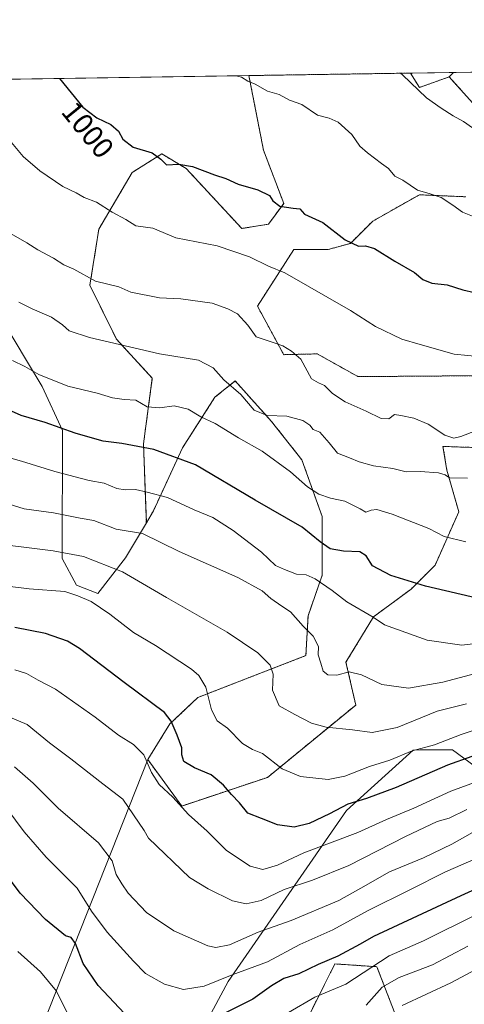
# Model space of a CAD drawing. Units: metres. Extents: x 604037 to 607484, y 4729215 to 4731580.
# Drawn here: x 606131 to 606282, y 4731246 to 4731580 of the extents above; entities that cross this region are included whole.
import ezdxf
from ezdxf.enums import TextEntityAlignment as Align

# ---------------------------------------------------------------- set-up
doc = ezdxf.new("R2010")
doc.units = ezdxf.units.M
doc.header["$MEASUREMENT"] = 0
doc.linetypes.add('TRAZOS', pattern=[0.75, 0.5, -0.25])
for name, color, linetype, lineweight in [('Arbolado forestal', 92, 'TRAZOS', 0), ('Arbolado forestal CxS', 92, 'Continuous', 0), ('Comarca CxS', 133, 'Continuous', 0), ('Comunidad Autónoma CxS', 142, 'Continuous', 0), ('Curva de nivel maestra', 36, 'Continuous', 30), ('Curva de nivel normal', 36, 'Continuous', 0), ('Matorral', 135, 'Continuous', 0), ('Matorral CxS', 135, 'Continuous', 0), ('Municipio CxS', 142, 'Continuous', 0), ('Pastizal CxS', 92, 'Continuous', 0), ('Provincia CxS', 1, 'Continuous', 0), ('Rótulo de curva de nivel directora', 19, 'Continuous', 0)]:
    doc.layers.add(name, color=color, linetype=linetype, lineweight=lineweight)
doc.styles.add('Arial', font='txt', dxfattribs={"height": 0.2})

# ---------------------------------------------------------------- blocks, each defined once
blk = doc.blocks.new('*U152')
at = {"layer": 'Matorral CxS', "color": 135, "linetype": 'Continuous', "lineweight": 0}
for points in [[(606213.77, 4731536.05, 1002.4), (606220.63, 4731517.99, 1000.03), (606215.42, 4731510.91, 997.86), (606206.36, 4731509.48, 996.66), (606187.51, 4731529.8, 999.72), (606179.21, 4731534.82, 1000.17), (606169.18, 4731528.54, 998.31), (606157.81, 4731509.26, 993.49), (606154.78, 4731490.18, 989.38), (606163.81, 4731471.84, 985.6), (606175.98, 4731458.59, 982.54), (606172.98, 4731436.35, 975.38), (606173.95, 4731409.48, 965.99), (606166.92, 4731397.56, 961.39), (606157.49, 4731385.43, 956.13), (606150.27, 4731388.34, 956.05), (606145.33, 4731397.4, 958.85), (606145.5, 4731440.87, 974.55), (606138.52, 4731455.76, 978.72), (606133.22, 4731464.61, 980.5), (606098.41, 4731522.68, 986.92), (606076.09, 4731559.39, 984.91), (606208.8, 4731561.42, 1005.2), (606213.77, 4731536.05, 1002.4)], [(605920.53, 4731549.96, 910.39), (605919.14, 4731546.39, 909.21), (605907.3, 4731556.81, 905.03), (605922.88, 4731557.04, 912.93), (605920.53, 4731549.96, 910.39)]]:
    blk.add_polyline3d(points, close=True, dxfattribs=at)
blk = doc.blocks.new('*U159')
at = {"layer": 'Curva de nivel normal', "color": 36, "linetype": 'Continuous', "lineweight": 0}
blk.add_polyline3d([(606282.73, 4731347.98, 960), (606272.82, 4731345.49, 960), (606259.17, 4731339.89, 960), (606250.72, 4731338.26, 960), (606244.04, 4731339.17, 960), (606235.07, 4731340, 960), (606230.1, 4731341.36, 960), (606224.42, 4731344.34, 960), (606219.07, 4731347.29, 960), (606216.86, 4731352.61, 960), (606217.09, 4731358.02, 960), (606216.01, 4731361.16, 960), (606211.79, 4731365.36, 960), (606201.44, 4731372.36, 960), (606180.77, 4731384.12, 960), (606165.8, 4731392.82, 960), (606152.56, 4731398.08, 960), (606142.34, 4731400, 960), (606119.36, 4731402.78, 960)], dxfattribs=at)
blk = doc.blocks.new('*U167')
at = {"layer": 'Curva de nivel normal', "color": 36, "linetype": 'Continuous', "lineweight": 0}
for points in [[(606204.48, 4731561.36, 1005), (606206.29, 4731560.82, 1005), (606208.49, 4731559.57, 1005), (606210.93, 4731558.5, 1005), (606215.17, 4731556.12, 1005), (606219.05, 4731554.94, 1005), (606222.54, 4731553.06, 1005), (606226.76, 4731551.54, 1005), (606232.1, 4731547.92, 1005), (606236.1, 4731546.9, 1005), (606239.1, 4731545.55, 1005), (606243.78, 4731541.37, 1005), (606246.52, 4731537.4, 1005), (606249.14, 4731535.22, 1005), (606253.8, 4731531.58, 1005), (606256.26, 4731529.82, 1005), (606258.35, 4731527.25, 1005), (606261.13, 4731525.87, 1005), (606266.11, 4731522.49, 1005), (606270.36, 4731521.26, 1005), (606274.16, 4731519.95, 1005), (606278.08, 4731517.42, 1005), (606281.34, 4731515.01, 1005), (606287.56, 4731512.56, 1005), (606297.44, 4731509.94, 1005), (606304.13, 4731509.64, 1005), (606308.79, 4731509.72, 1005), (606313.79, 4731512.28, 1005), (606319.25, 4731513.86, 1005), (606322.47, 4731514.48, 1005), (606325.64, 4731516.35, 1005), (606330, 4731517.5, 1005), (606333.5, 4731519.66, 1005), (606338.19, 4731525.31, 1005), (606342.77, 4731530.13, 1005), (606352.15, 4731539.14, 1005), (606372.88, 4731556.33, 1005), (606380.72, 4731564.05, 1005)], [(606204.48, 4731561.36, 1005)]]:
    blk.add_polyline3d(points, dxfattribs=at)
blk = doc.blocks.new('*U168')
at = {"layer": 'Curva de nivel normal', "color": 36, "linetype": 'Continuous', "lineweight": 0}
blk.add_polyline3d([(606282.54, 4731403.02, 980), (606275.1, 4731404.82, 980), (606269.88, 4731407.6, 980), (606257.5, 4731412.46, 980), (606252.24, 4731414.05, 980), (606250.34, 4731413.82, 980), (606248.58, 4731413.05, 980), (606246.66, 4731414.24, 980), (606241.42, 4731416.84, 980), (606236.54, 4731417.84, 980), (606232.53, 4731419.18, 980), (606228.76, 4731421.73, 980), (606222.94, 4731426.85, 980), (606213.27, 4731433.81, 980), (606205.25, 4731438.39, 980), (606197.31, 4731443.25, 980), (606192.42, 4731445.43, 980), (606188.19, 4731448.13, 980), (606183.35, 4731449.18, 980), (606178.53, 4731448.49, 980), (606174.21, 4731448.9, 980), (606170.38, 4731451.15, 980), (606166.44, 4731451.37, 980), (606162.44, 4731451.91, 980), (606157.24, 4731453.54, 980), (606147.25, 4731455.95, 980), (606137.38, 4731459.86, 980), (606132.67, 4731462.62, 980), (606128.49, 4731464.64, 980)], dxfattribs=at)
blk = doc.blocks.new('*U170')
at = {"layer": 'Curva de nivel normal', "color": 36, "linetype": 'Continuous', "lineweight": 0}
blk.add_polyline3d([(606289.51, 4731368.91, 970), (606281.12, 4731367.95, 970), (606269.36, 4731369.61, 970), (606254.82, 4731374.87, 970), (606250.98, 4731377.44, 970), (606242.05, 4731382.62, 970), (606237.04, 4731386.44, 970), (606231.33, 4731390.4, 970), (606228.24, 4731391.77, 970), (606224.99, 4731392.01, 970), (606220.85, 4731393.63, 970), (606217.88, 4731395.01, 970), (606213.06, 4731399.49, 970), (606203.44, 4731406.92, 970), (606196.54, 4731411.25, 970), (606190.19, 4731413.92, 970), (606181.13, 4731418.04, 970), (606174.24, 4731419.9, 970), (606170.3, 4731420.84, 970), (606166.79, 4731420.67, 970), (606163.97, 4731421.18, 970), (606159.6, 4731422.93, 970), (606154.58, 4731423.83, 970), (606142.89, 4731426.88, 970), (606131.56, 4731430.45, 970), (606124.25, 4731432.43, 970)], dxfattribs=at)
blk = doc.blocks.new('*U174')
at = {"layer": 'Curva de nivel normal', "color": 36, "linetype": 'Continuous', "lineweight": 0}
for points in [[(606286.62, 4731276.68, 920), (606268.1, 4731267.51, 920), (606256.43, 4731262.42, 920), (606241.75, 4731252.7, 920), (606231.16, 4731248.36, 920), (606222.21, 4731243.13, 920)], [(606148.47, 4731240.06, 920), (606143.38, 4731250.33, 920), (606138.04, 4731256.96, 920), (606130.25, 4731263.83, 920)]]:
    blk.add_polyline3d(points, dxfattribs=at)
blk = doc.blocks.new('*U182')
at = {"layer": 'Curva de nivel normal', "color": 36, "linetype": 'Continuous', "lineweight": 0}
blk.add_polyline3d([(606127.26, 4731508.1, 990), (606133.36, 4731504.56, 990), (606137.04, 4731502.16, 990), (606142.38, 4731499.34, 990), (606145.89, 4731497.09, 990), (606149.36, 4731495.64, 990), (606156.63, 4731491.56, 990), (606164.55, 4731489.59, 990), (606168.63, 4731487.86, 990), (606178.44, 4731485.88, 990), (606185.68, 4731485.59, 990), (606196.29, 4731484.07, 990), (606201.61, 4731482.17, 990), (606204.97, 4731480.48, 990), (606208.38, 4731476.63, 990), (606211.22, 4731472.63, 990), (606216.37, 4731471.01, 990), (606220.31, 4731469.6, 990), (606223.32, 4731467.74, 990), (606226.5, 4731465.07, 990), (606230.02, 4731458.36, 990), (606232.4, 4731457.02, 990), (606234.45, 4731456.12, 990), (606237.18, 4731453.36, 990), (606241.55, 4731450.55, 990), (606248.59, 4731447.44, 990), (606253.75, 4731444.92, 990), (606256.4, 4731444.75, 990), (606258.31, 4731446.29, 990), (606260.37, 4731445.98, 990), (606264.79, 4731445.03, 990), (606269.7, 4731442.94, 990), (606275.41, 4731439.21, 990), (606278.39, 4731438.2, 990), (606280.76, 4731438.84, 990), (606285.76, 4731440.68, 990)], dxfattribs=at)
blk = doc.blocks.new('*U185')
at = {"layer": 'Curva de nivel normal', "color": 36, "linetype": 'Continuous', "lineweight": 0}
blk.add_polyline3d([(606289.47, 4731296.93, 930), (606275.62, 4731290.87, 930), (606263.48, 4731284.74, 930), (606249.27, 4731277.78, 930), (606237.37, 4731271.21, 930), (606226.09, 4731266.23, 930), (606215.12, 4731260.36, 930), (606203.09, 4731255.89, 930), (606193.59, 4731252.03, 930), (606186.56, 4731250.92, 930), (606180.12, 4731252.69, 930), (606173.65, 4731256.34, 930), (606169.59, 4731260.53, 930), (606160.65, 4731270.42, 930), (606155.3, 4731277.56, 930), (606150.49, 4731285.38, 930), (606139.89, 4731295.92, 930), (606132.48, 4731304.47, 930), (606126.56, 4731312.46, 930)], dxfattribs=at)
blk = doc.blocks.new('*U186')
at = {"layer": 'Curva de nivel normal', "color": 36, "linetype": 'Continuous', "lineweight": 0}
blk.add_polyline3d([(606292.21, 4731323.74, 945), (606277.41, 4731318.27, 945), (606264.87, 4731312.55, 945), (606255.59, 4731308.66, 945), (606245.81, 4731304.27, 945), (606227.5, 4731297.32, 945), (606218.55, 4731293.12, 945), (606213.57, 4731291.68, 945), (606209.22, 4731292.79, 945), (606201.18, 4731298.11, 945), (606194.66, 4731304.78, 945), (606188.28, 4731310.43, 945), (606182.98, 4731316.27, 945), (606178.28, 4731320.58, 945), (606175.67, 4731324.71, 945), (606173.1, 4731330.68, 945), (606169.59, 4731334.18, 945), (606164.48, 4731337.32, 945), (606156.51, 4731343.49, 945), (606143.1, 4731352.94, 945), (606137.18, 4731356.02, 945), (606133.19, 4731358.3, 945), (606129.22, 4731359.54, 945)], dxfattribs=at)
blk = doc.blocks.new('*U187')
at = {"layer": 'Curva de nivel normal', "color": 36, "linetype": 'Continuous', "lineweight": 0}
blk.add_polyline3d([(606283.2, 4731265.63, 915), (606271.2, 4731259.28, 915), (606259.87, 4731255.04, 915), (606254.06, 4731251.74, 915), (606248.65, 4731245.61, 915)], dxfattribs=at)
blk = doc.blocks.new('*U189')
at = {"layer": 'Curva de nivel normal', "color": 36, "linetype": 'Continuous', "lineweight": 0}
blk.add_polyline3d([(606282.8, 4731312.04, 940), (606276.8, 4731309.16, 940), (606272.74, 4731307.97, 940), (606262, 4731302.96, 940), (606242.76, 4731293.09, 940), (606230.43, 4731288.11, 940), (606220.76, 4731284.93, 940), (606212.97, 4731281.2, 940), (606207.89, 4731280.02, 940), (606203.19, 4731281.05, 940), (606194.98, 4731285.17, 940), (606188.67, 4731289.04, 940), (606174.65, 4731302.37, 940), (606173.22, 4731304.96, 940), (606165.93, 4731315.64, 940), (606159.15, 4731320.76, 940), (606148.33, 4731329.35, 940), (606141.05, 4731334.77, 940), (606133.42, 4731340.91, 940), (606128.33, 4731343.14, 940)], dxfattribs=at)
blk = doc.blocks.new('*U192')
at = {"layer": 'Curva de nivel normal', "color": 36, "linetype": 'Continuous', "lineweight": 0}
blk.add_polyline3d([(606298.02, 4731264.16, 910), (606277.43, 4731253.2, 910), (606260.9, 4731245.47, 910)], dxfattribs=at)
blk = doc.blocks.new('*U195')
at = {"layer": 'Curva de nivel normal', "color": 36, "linetype": 'Continuous', "lineweight": 0}
blk.add_polyline3d([(606285.84, 4731358.27, 965), (606274.74, 4731355.3, 965), (606263.07, 4731353.28, 965), (606254.02, 4731354.56, 965), (606247.09, 4731357.86, 965), (606242.82, 4731358.82, 965), (606238.69, 4731357.76, 965), (606235.64, 4731357.79, 965), (606234, 4731359.03, 965), (606233.29, 4731361.76, 965), (606232.28, 4731364.62, 965), (606232.42, 4731367.44, 965), (606230.69, 4731370.94, 965), (606227.21, 4731374.4, 965), (606222.94, 4731379.28, 965), (606219.97, 4731381.16, 965), (606216.22, 4731383.8, 965), (606213.28, 4731386.35, 965), (606205.01, 4731390.87, 965), (606185.15, 4731399.74, 965), (606172.64, 4731405.84, 965), (606163.71, 4731407.29, 965), (606156.08, 4731410.32, 965), (606151.41, 4731411.07, 965), (606142.45, 4731412.83, 965), (606132.45, 4731414.26, 965), (606121.12, 4731417.71, 965)], dxfattribs=at)
blk = doc.blocks.new('*U196')
at = {"layer": 'Curva de nivel normal', "color": 36, "linetype": 'Continuous', "lineweight": 0}
for points in [[(606260.28, 4731562.21, 1010), (606260.97, 4731561.68, 1010), (606269.18, 4731553.83, 1010), (606274.1, 4731550.4, 1010), (606278.26, 4731547.7, 1010), (606281.68, 4731545.79, 1010), (606284.75, 4731543.69, 1010), (606288.79, 4731542.62, 1010), (606292.81, 4731540.39, 1010), (606298.61, 4731539.99, 1010), (606307.05, 4731539.25, 1010), (606320.75, 4731541.06, 1010), (606324.75, 4731542.83, 1010), (606331.28, 4731545.24, 1010), (606340.91, 4731549.12, 1010), (606348.06, 4731551.52, 1010), (606352.67, 4731556.54, 1010), (606358.07, 4731561.84, 1010), (606359.63, 4731563.73, 1010)], [(606260.28, 4731562.21, 1010)]]:
    blk.add_polyline3d(points, dxfattribs=at)
blk = doc.blocks.new('*U199')
at = {"layer": 'Curva de nivel normal', "color": 36, "linetype": 'Continuous', "lineweight": 0}
blk.add_polyline3d([(606300.54, 4731344.02, 955), (606280.9, 4731337.61, 955), (606271.84, 4731334.07, 955), (606264.26, 4731331.98, 955), (606256.72, 4731328.82, 955), (606249.78, 4731326.64, 955), (606241.4, 4731323.4, 955), (606235.7, 4731322.29, 955), (606226.31, 4731323.3, 955), (606220.14, 4731325.94, 955), (606213.37, 4731331.09, 955), (606209.97, 4731332.49, 955), (606206.65, 4731334.45, 955), (606201.58, 4731339.7, 955), (606198.06, 4731342.25, 955), (606196.09, 4731345.9, 955), (606194.18, 4731353.62, 955), (606191.82, 4731357.6, 955), (606189.29, 4731359.76, 955), (606177.01, 4731367.82, 955), (606169.61, 4731372.21, 955), (606161.49, 4731378.49, 955), (606155.17, 4731382.74, 955), (606150.72, 4731384.63, 955), (606146.24, 4731386.13, 955), (606134.17, 4731387.02, 955), (606120.19, 4731388.78, 955)], dxfattribs=at)
blk = doc.blocks.new('*U200')
at = {"layer": 'Curva de nivel normal', "color": 36, "linetype": 'Continuous', "lineweight": 0}
blk.add_polyline3d([(606130.68, 4731484.49, 985), (606135.14, 4731482.14, 985), (606141.69, 4731479.31, 985), (606145.41, 4731476.78, 985), (606147.76, 4731474.75, 985), (606154.69, 4731472.46, 985), (606178.44, 4731466.83, 985), (606191.68, 4731464.73, 985), (606196.64, 4731462.18, 985), (606200.33, 4731458.01, 985), (606206.02, 4731453.09, 985), (606210.57, 4731447.75, 985), (606215.05, 4731445.94, 985), (606221.66, 4731445.73, 985), (606227.16, 4731444.2, 985), (606229.49, 4731442.62, 985), (606230.68, 4731441.23, 985), (606232.94, 4731440.22, 985), (606236.12, 4731436.7, 985), (606238.87, 4731433.11, 985), (606243.02, 4731431.6, 985), (606246.29, 4731430.18, 985), (606251.1, 4731428.83, 985), (606257.74, 4731427.9, 985), (606262.22, 4731426.78, 985), (606267.02, 4731426.9, 985), (606273.18, 4731426.5, 985), (606275.53, 4731425.73, 985), (606276.96, 4731424.79, 985), (606283.07, 4731424.7, 985)], dxfattribs=at)
blk = doc.blocks.new('*U201')
at = {"layer": 'Curva de nivel normal', "color": 36, "linetype": 'Continuous', "lineweight": 0}
blk.add_polyline3d([(606128.17, 4731538.71, 995), (606132.1, 4731533.98, 995), (606137.74, 4731529, 995), (606145.54, 4731523.76, 995), (606150.11, 4731521.58, 995), (606152.84, 4731520.03, 995), (606157.03, 4731518.43, 995), (606162.35, 4731514.98, 995), (606167, 4731512.5, 995), (606170.38, 4731510.4, 995), (606176.18, 4731509.62, 995), (606183.97, 4731506.31, 995), (606197.99, 4731503.53, 995), (606209.02, 4731499.81, 995), (606215.44, 4731496.66, 995), (606221, 4731494.37, 995), (606243.33, 4731481.57, 995), (606251.87, 4731476.21, 995), (606260.74, 4731471.87, 995), (606267.04, 4731470.01, 995), (606278.6, 4731466.82, 995), (606292.5, 4731465.37, 995)], dxfattribs=at)
blk = doc.blocks.new('*U210')
at = {"layer": 'Curva de nivel normal', "color": 36, "linetype": 'Continuous', "lineweight": 0}
blk.add_polyline3d([(606284.72, 4731304.32, 935), (606277.79, 4731300.33, 935), (606268.1, 4731295.64, 935), (606256.61, 4731290.89, 935), (606246.8, 4731285.38, 935), (606239.37, 4731281.16, 935), (606223.15, 4731274.38, 935), (606211.97, 4731270.36, 935), (606202.17, 4731266.12, 935), (606197.55, 4731265.21, 935), (606194.87, 4731265.78, 935), (606183.33, 4731270.85, 935), (606174.06, 4731277.08, 935), (606167.78, 4731283.7, 935), (606165.65, 4731286.86, 935), (606163.7, 4731290.04, 935), (606162.33, 4731294.64, 935), (606157.67, 4731300.79, 935), (606143.96, 4731312.59, 935), (606135.5, 4731321.07, 935), (606129.11, 4731326.53, 935)], dxfattribs=at)
blk = doc.blocks.new('*U212')
at = {"layer": 'Curva de nivel maestra', "color": 36, "linetype": 'Continuous', "lineweight": 30}
for points in [[(606144.39, 4731560.44, 1000), (606152.39, 4731550.63, 1000), (606157.14, 4731547.03, 1000), (606161.93, 4731544.83, 1000), (606164.53, 4731542.56, 1000), (606165.99, 4731539.86, 1000), (606169.42, 4731537.12, 1000), (606175.92, 4731535.18, 1000), (606178.83, 4731533.05, 1000), (606180.82, 4731531.04, 1000), (606185.02, 4731531.33, 1000), (606189.6, 4731530.56, 1000), (606197.14, 4731527.7, 1000), (606200.91, 4731526.48, 1000), (606205.15, 4731524.5, 1000), (606211.78, 4731522.64, 1000), (606215.76, 4731520.71, 1000), (606216.98, 4731518.88, 1000), (606219.3, 4731517.1, 1000), (606223.81, 4731516.32, 1000), (606226.12, 4731516.18, 1000), (606227.65, 4731514.35, 1000), (606233.9, 4731511.55, 1000), (606241.51, 4731505.6, 1000), (606246.06, 4731503.43, 1000), (606248.43, 4731503.58, 1000), (606251.43, 4731502.64, 1000), (606258.37, 4731498.37, 1000), (606265.06, 4731494.54, 1000), (606267.88, 4731492.12, 1000), (606270.95, 4731490.86, 1000), (606276.12, 4731490.36, 1000), (606281.5, 4731488.68, 1000), (606289.44, 4731486.79, 1000)], [(606144.39, 4731560.44, 1000)]]:
    blk.add_polyline3d(points, dxfattribs=at)
blk = doc.blocks.new('*U213')
at = {"layer": 'Curva de nivel maestra', "color": 36, "linetype": 'Continuous', "lineweight": 30}
blk.add_polyline3d([(606284.55, 4731330.06, 950), (606276.26, 4731327.14, 950), (606258.89, 4731319.61, 950), (606248.76, 4731315.79, 950), (606242.43, 4731313.92, 950), (606236.14, 4731310.63, 950), (606229.29, 4731307.37, 950), (606224.14, 4731306.06, 950), (606218.53, 4731306.85, 950), (606213.11, 4731309, 950), (606208.48, 4731310.86, 950), (606205.58, 4731314.35, 950), (606202.88, 4731317.19, 950), (606200.16, 4731320.39, 950), (606196.02, 4731323.82, 950), (606190.36, 4731326.19, 950), (606186.71, 4731328.41, 950), (606185.96, 4731330.65, 950), (606186.02, 4731333.05, 950), (606184.44, 4731337.36, 950), (606182.39, 4731342.14, 950), (606180.07, 4731345.01, 950), (606166.41, 4731355.27, 950), (606151.26, 4731366.82, 950), (606147.11, 4731369.22, 950), (606139.72, 4731371.9, 950), (606129.22, 4731373.9, 950)], dxfattribs=at)
blk = doc.blocks.new('*U216')
at = {"layer": 'Curva de nivel maestra', "color": 36, "linetype": 'Continuous', "lineweight": 30}
for points in [[(606302.78, 4731292.7, 925), (606280.81, 4731282.7, 925), (606251.17, 4731268.97, 925), (606246.61, 4731266.28, 925), (606238.96, 4731262.3, 925), (606232.28, 4731259.44, 925), (606225.82, 4731256.3, 925), (606220.66, 4731254.67, 925), (606216.47, 4731252.23, 925), (606210.16, 4731247.62, 925), (606199.27, 4731242.2, 925)], [(606168.36, 4731240.82, 925), (606157.57, 4731252.32, 925), (606152.51, 4731259.77, 925), (606149.88, 4731266.55, 925), (606148.36, 4731268.64, 925), (606146.48, 4731269.15, 925), (606139.74, 4731274.66, 925), (606131.05, 4731283.63, 925), (606125.52, 4731291.1, 925)]]:
    blk.add_polyline3d(points, dxfattribs=at)
blk = doc.blocks.new('*U220')
at = {"layer": 'Curva de nivel maestra', "color": 36, "linetype": 'Continuous', "lineweight": 30}
blk.add_polyline3d([(606287.76, 4731383.51, 975), (606268.76, 4731387.93, 975), (606257.01, 4731391.58, 975), (606250.76, 4731394.86, 975), (606248.6, 4731398.27, 975), (606246.53, 4731399.61, 975), (606240.9, 4731399.81, 975), (606236.36, 4731400.64, 975), (606233, 4731403.07, 975), (606226.91, 4731408.03, 975), (606210.98, 4731417.22, 975), (606190.63, 4731429.2, 975), (606176.54, 4731434.43, 975), (606165.57, 4731436.46, 975), (606159.3, 4731437.2, 975), (606155.7, 4731438.27, 975), (606149.73, 4731439.89, 975), (606139.53, 4731443.58, 975), (606131.45, 4731445.95, 975), (606120.39, 4731450.77, 975)], dxfattribs=at)

msp = doc.modelspace()

# ---------------------------------------------------------------- linework, layer by layer
at = {"layer": 'Arbolado forestal', "color": 92, "linetype": 'TRAZOS', "lineweight": 0}
for points in [[(606208.8, 4731561.42, 1005.2), (606213.76, 4731536.05, 1002.4), (606220.63, 4731517.99, 1000.03), (606215.42, 4731510.91, 997.86), (606206.36, 4731509.48, 996.66), (606187.51, 4731529.8, 999.72), (606179.21, 4731534.82, 1000.17), (606169.18, 4731528.54, 998.31), (606157.81, 4731509.26, 993.49), (606154.78, 4731490.18, 989.38), (606163.81, 4731471.84, 985.6), (606175.98, 4731458.59, 982.54), (606172.98, 4731436.35, 975.38), (606173.95, 4731409.48, 965.99)], [(606208.8, 4731561.42, 1005.2), (606263.76, 4731562.26, 1010.39)], [(606276.84, 4731560.98, 1011.94), (606266.71, 4731557.37, 1010.09), (606263.76, 4731562.26, 1010.39)], [(606296.7, 4731538.9, 1009.65), (606276.84, 4731560.98, 1011.94)], [(606292.23, 4731459.49, 993.47), (606245.86, 4731459.14, 992.09), (606232.04, 4731466.87, 991.04), (606220.64, 4731466.6, 989.61), (606211.7, 4731483.1, 991.76), (606224.08, 4731502.36, 996.87), (606235.77, 4731502.36, 998.57), (606243.33, 4731504.42, 999.88), (606250.9, 4731511.98, 1001.77), (606266.71, 4731520.92, 1004.66), (606282.53, 4731520.24, 1005.96)], [(606173.95, 4731409.48, 965.99), (606176.33, 4731413.51, 967.45), (606186.26, 4731434.97, 976.12), (606197.26, 4731452.16, 982.55), (606204.14, 4731457.66, 985.67), (606216.51, 4731443.91, 984.42), (606226.83, 4731430.84, 982.2), (606233.7, 4731411.59, 977.16), (606233.7, 4731391.65, 970.79), (606228.89, 4731377.9, 966.51), (606228.17, 4731364.38, 963.44), (606191.43, 4731350.13, 953.78), (606181.97, 4731341.17, 949.15), (606174.44, 4731329.04, 944.97)], [(606174.44, 4731329.04, 944.97), (606185.99, 4731313.26, 944.95), (606215.14, 4731323.01, 953.5), (606245.13, 4731347.58, 962.62), (606241.76, 4731362.09, 965.49), (606251.18, 4731377.57, 969.92), (606263.97, 4731386.99, 974.16), (606272.04, 4731395.06, 978), (606280.12, 4731413.23, 982.26), (606276.08, 4731427.36, 985.31), (606274.73, 4731435.43, 988.24), (606294.25, 4731434.76, 988.49)], [(606228.45, 4731240.54, 916.57), (606234.5, 4731252.63, 921.19), (606237.99, 4731259.63, 923.42), (606252.3, 4731258.67, 918.97), (606261.84, 4731233.86, 902.47)]]:
    msp.add_polyline3d(points, dxfattribs=at)
at = {"layer": 'Arbolado forestal CxS', "color": 92, "linetype": 'Continuous', "lineweight": 0}
for points in [[(606294.25, 4731434.76, 988.49), (606274.73, 4731435.43, 988.24), (606276.08, 4731427.36, 985.31), (606280.12, 4731413.23, 982.26), (606272.04, 4731395.06, 978), (606263.97, 4731386.99, 974.16), (606251.18, 4731377.57, 969.92), (606241.76, 4731362.09, 965.49), (606245.13, 4731347.58, 962.62), (606215.14, 4731323.01, 953.5), (606185.99, 4731313.26, 944.95), (606174.44, 4731329.04, 944.97), (606181.97, 4731341.17, 949.15), (606191.43, 4731350.13, 953.78), (606228.17, 4731364.38, 963.44), (606228.89, 4731377.89, 966.51), (606233.7, 4731391.65, 970.79), (606233.7, 4731411.59, 977.16), (606226.83, 4731430.84, 982.2), (606216.51, 4731443.91, 984.42), (606204.14, 4731457.66, 985.67), (606197.26, 4731452.16, 982.55), (606186.26, 4731434.97, 976.12), (606176.33, 4731413.51, 967.45), (606173.95, 4731409.48, 965.99), (606172.98, 4731436.35, 975.38), (606175.98, 4731458.59, 982.54), (606163.81, 4731471.84, 985.6), (606154.78, 4731490.18, 989.38), (606157.81, 4731509.26, 993.49), (606169.18, 4731528.54, 998.31), (606179.21, 4731534.82, 1000.17), (606187.51, 4731529.8, 999.72), (606206.36, 4731509.48, 996.66), (606215.42, 4731510.91, 997.86), (606220.63, 4731517.99, 1000.03), (606213.77, 4731536.05, 1002.4), (606208.8, 4731561.42, 1005.2), (606263.76, 4731562.26, 1010.39), (606266.71, 4731557.37, 1010.09), (606276.84, 4731560.98, 1011.94), (606276.84, 4731560.98, 1011.94), (606296.71, 4731538.9, 1009.65)], [(606282.53, 4731520.24, 1005.96), (606266.71, 4731520.92, 1004.66), (606250.9, 4731511.98, 1001.77), (606243.33, 4731504.42, 999.88), (606235.77, 4731502.36, 998.57), (606224.08, 4731502.36, 996.87), (606211.7, 4731483.1, 991.76), (606220.64, 4731466.6, 989.61), (606232.04, 4731466.87, 991.04), (606245.86, 4731459.14, 992.09), (606292.23, 4731459.49, 993.47)], [(606228.45, 4731240.54, 916.57), (606234.5, 4731252.63, 921.19), (606237.99, 4731259.63, 923.42), (606252.3, 4731258.67, 918.97), (606261.84, 4731233.86, 902.47)]]:
    msp.add_polyline3d(points, dxfattribs=at)
at = {"layer": 'Comarca CxS', "color": 133, "linetype": 'Continuous', "lineweight": 0}
msp.add_polyline3d([(604037.16, 4731528.17, 707.02), (607448.26, 4731580.4, 956.62), (607483.05, 4729341.63, 667.78)], dxfattribs=at)
msp.add_polyline3d([(604037.16, 4731528.17, 707.02), (607448.26, 4731580.4, 956.62), (607483.05, 4729341.63, 667.78)], dxfattribs=at)
at = {"layer": 'Comunidad Autónoma CxS', "color": 142, "linetype": 'Continuous', "lineweight": 0}
msp.add_polyline3d([(607484.21, 4729267.08, 666.66), (604071.95, 4729214.85, 567.43), (604037.16, 4731528.17, 707.02), (607448.26, 4731580.4, 956.62), (607449.41, 4731506.18, 985.02), (607449.75, 4731484.29, 990.08), (607484.21, 4729267.08, 666.66)], close=True, dxfattribs=at)
msp.add_polyline3d([(607484.21, 4729267.08, 666.66), (604071.95, 4729214.85, 567.43), (604037.16, 4731528.17, 707.02), (607448.26, 4731580.4, 956.62), (607449.41, 4731506.18, 985.02), (607449.75, 4731484.29, 990.08), (607484.21, 4729267.08, 666.66)], close=True, dxfattribs=at)
at = {"layer": 'Matorral', "color": 135, "linetype": 'Continuous', "lineweight": 0}
for points in [[(606278.35, 4731562.49, 1012.25), (606566.5, 4731566.9, 940.49), (606613.07, 4731567.61, 964.46)], [(606076.09, 4731559.39, 984.91), (606208.8, 4731561.42, 1005.2)], [(606208.8, 4731561.42, 1005.2), (606213.76, 4731536.05, 1002.4), (606220.63, 4731517.99, 1000.03), (606215.42, 4731510.91, 997.86), (606206.36, 4731509.48, 996.66), (606187.51, 4731529.8, 999.72), (606179.21, 4731534.82, 1000.17), (606169.18, 4731528.54, 998.31), (606157.81, 4731509.26, 993.49), (606154.78, 4731490.18, 989.38), (606163.81, 4731471.84, 985.6), (606175.98, 4731458.59, 982.54), (606172.98, 4731436.35, 975.38), (606173.95, 4731409.48, 965.99)], [(606276.84, 4731560.98, 1011.94), (606278.35, 4731562.49, 1012.25)], [(606296.7, 4731538.9, 1009.65), (606276.84, 4731560.98, 1011.94)], [(606076.09, 4731559.39, 984.91), (606098.41, 4731522.68, 986.92), (606133.22, 4731464.61, 980.5), (606138.52, 4731455.77, 978.72), (606145.5, 4731440.87, 974.55), (606145.32, 4731397.4, 958.85), (606150.27, 4731388.34, 956.05), (606157.49, 4731385.43, 956.13), (606166.92, 4731397.56, 961.39), (606173.95, 4731409.48, 965.99)], [(606292.23, 4731459.49, 993.47), (606245.86, 4731459.14, 992.09), (606232.04, 4731466.87, 991.04), (606220.64, 4731466.6, 989.61), (606211.7, 4731483.1, 991.76), (606224.08, 4731502.36, 996.87), (606235.77, 4731502.36, 998.57), (606243.33, 4731504.42, 999.88), (606250.9, 4731511.98, 1001.77), (606266.71, 4731520.92, 1004.66), (606282.53, 4731520.24, 1005.96)], [(606173.95, 4731409.48, 965.99), (606176.33, 4731413.51, 967.45), (606186.26, 4731434.97, 976.12), (606197.26, 4731452.16, 982.55), (606204.14, 4731457.66, 985.67), (606216.51, 4731443.91, 984.42), (606226.83, 4731430.84, 982.2), (606233.7, 4731411.59, 977.16), (606233.7, 4731391.65, 970.79), (606228.89, 4731377.9, 966.51), (606228.17, 4731364.38, 963.44), (606191.43, 4731350.13, 953.78), (606181.97, 4731341.17, 949.15), (606174.44, 4731329.04, 944.97)], [(606174.44, 4731329.04, 944.97), (606185.99, 4731313.26, 944.95), (606215.14, 4731323.01, 953.5), (606245.13, 4731347.58, 962.62), (606241.76, 4731362.09, 965.49), (606251.18, 4731377.57, 969.92), (606263.97, 4731386.99, 974.16), (606272.04, 4731395.06, 978), (606280.12, 4731413.23, 982.26), (606276.08, 4731427.36, 985.31), (606274.73, 4731435.43, 988.24), (606294.25, 4731434.76, 988.49)], [(606285.63, 4731326.73, 948), (606277.96, 4731332.38, 952.26), (606267.01, 4731332.3, 954.42), (606264.62, 4731332.28, 954.64), (606241.91, 4731311.78, 948.74), (606201.7, 4731253.69, 928.81), (606186.77, 4731225.82, 919.96)], [(606132.69, 4731222.68, 911.71), (606138.96, 4731239.46, 916.19), (606157.92, 4731287.34, 932.31), (606174.44, 4731329.04, 944.97)], [(606228.45, 4731240.54, 916.57), (606234.5, 4731252.63, 921.19), (606237.99, 4731259.63, 923.42), (606252.3, 4731258.67, 918.97), (606261.84, 4731233.86, 902.47)]]:
    msp.add_polyline3d(points, dxfattribs=at)
at = {"layer": 'Matorral CxS', "color": 135, "linetype": 'Continuous', "lineweight": 0}
for points in [[(606296.71, 4731538.9, 1009.65), (606276.84, 4731560.98, 1011.94), (606278.35, 4731562.49, 1012.25), (606613.07, 4731567.61, 964.46)], [(606098.41, 4731522.68, 986.92), (606133.22, 4731464.61, 980.5), (606138.52, 4731455.76, 978.72), (606145.5, 4731440.87, 974.55), (606145.33, 4731397.4, 958.85), (606150.27, 4731388.34, 956.05), (606157.49, 4731385.43, 956.13), (606166.92, 4731397.56, 961.39), (606173.95, 4731409.48, 965.99), (606173.95, 4731409.48, 965.99), (606176.33, 4731413.51, 967.45), (606186.26, 4731434.97, 976.12), (606197.26, 4731452.16, 982.55), (606204.14, 4731457.66, 985.67), (606216.51, 4731443.91, 984.42), (606226.83, 4731430.84, 982.2), (606233.7, 4731411.59, 977.16), (606233.7, 4731391.65, 970.79), (606228.89, 4731377.89, 966.51), (606228.17, 4731364.38, 963.44), (606191.43, 4731350.13, 953.78), (606181.97, 4731341.17, 949.15), (606174.44, 4731329.04, 944.97), (606157.92, 4731287.34, 932.31), (606138.96, 4731239.46, 916.19)], [(606292.23, 4731459.49, 993.47), (606245.86, 4731459.14, 992.09), (606232.04, 4731466.87, 991.04), (606220.64, 4731466.6, 989.61), (606211.7, 4731483.1, 991.76), (606224.08, 4731502.36, 996.87), (606235.77, 4731502.36, 998.57), (606243.33, 4731504.42, 999.88), (606250.9, 4731511.98, 1001.77), (606266.71, 4731520.92, 1004.66), (606282.53, 4731520.24, 1005.96)], [(606138.96, 4731239.46, 916.19), (606157.92, 4731287.34, 932.31), (606174.44, 4731329.04, 944.97), (606185.99, 4731313.26, 944.95), (606215.14, 4731323.01, 953.5), (606245.13, 4731347.58, 962.62), (606241.76, 4731362.09, 965.49), (606251.18, 4731377.57, 969.92), (606263.97, 4731386.99, 974.16), (606272.04, 4731395.06, 978), (606280.12, 4731413.23, 982.26), (606276.08, 4731427.36, 985.31), (606274.73, 4731435.43, 988.24), (606294.25, 4731434.76, 988.49)], [(606449.38, 4731238.95, 867.06), (606449.38, 4731260.97, 878.88), (606442.04, 4731277.86, 889.7), (606433.22, 4731295.15, 900.68), (606407.71, 4731313.07, 915.68), (606406.09, 4731308.75, 913.2), (606393.39, 4731274.86, 895.26), (606362.74, 4731295.57, 914.18), (606333.31, 4731322.02, 935.43), (606324.06, 4731343.17, 950.37), (606312.71, 4731344.58, 952.59), (606302, 4731345.9, 955.66), (606285.63, 4731326.73, 948), (606277.96, 4731332.38, 952.26), (606267.01, 4731332.3, 954.42), (606264.62, 4731332.28, 954.64), (606241.91, 4731311.78, 948.74), (606201.7, 4731253.69, 928.81), (606186.77, 4731225.82, 919.96)], [(606186.77, 4731225.82, 919.96), (606201.7, 4731253.69, 928.81), (606241.91, 4731311.78, 948.74), (606264.62, 4731332.28, 954.64), (606267.01, 4731332.3, 954.42), (606277.96, 4731332.38, 952.26), (606285.63, 4731326.73, 948), (606285.63, 4731326.73, 948), (606292.08, 4731314.08, 938.53), (606306.38, 4731271.64, 911.26), (606308.64, 4731226.58, 887.83)], [(606261.84, 4731233.86, 902.47), (606252.3, 4731258.67, 918.97), (606237.99, 4731259.63, 923.42), (606234.5, 4731252.63, 921.19), (606228.45, 4731240.54, 916.57)]]:
    msp.add_polyline3d(points, dxfattribs=at)
at = {"layer": 'Municipio CxS', "color": 142, "linetype": 'Continuous', "lineweight": 0}
msp.add_polyline3d([(605385.02, 4731090.98, 832.03), (605615.08, 4731071.96, 813.18), (605623.16, 4731071.29, 812.5), (605683.98, 4731066.27, 793.54), (605707.03, 4731064.36, 784.97), (605715.42, 4731063.67, 782.38), (605748.14, 4731060.96, 771.26), (605785.42, 4731057.88, 783.55), (605825.78, 4731054.54, 807.58), (605893.1, 4731048.98, 838.24), (606005.39, 4731039.7, 839.09), (606065.02, 4731175.78, 886.21), (605895.74, 4731521.39, 893.63), (605878.61, 4731556.37, 887.21), (607257.21, 4731577.47, 980.84), (607448.26, 4731580.4, 956.62), (607449.41, 4731506.18, 985.02), (607449.41, 4731506.18, 985.02), (607483.05, 4729341.63, 667.78)], dxfattribs=at)
msp.add_polyline3d([(605385.02, 4731090.98, 832.03), (605615.08, 4731071.96, 813.18), (605623.16, 4731071.29, 812.5), (605683.98, 4731066.27, 793.54), (605707.03, 4731064.36, 784.97), (605715.42, 4731063.67, 782.38), (605748.14, 4731060.96, 771.26), (605785.42, 4731057.88, 783.55), (605825.78, 4731054.54, 807.58), (605893.1, 4731048.98, 838.24), (606005.39, 4731039.7, 839.09), (606065.02, 4731175.78, 886.21), (605895.74, 4731521.39, 893.63), (605878.61, 4731556.37, 887.21), (607257.21, 4731577.47, 980.84), (607448.26, 4731580.4, 956.62), (607449.41, 4731506.18, 985.02), (607449.41, 4731506.18, 985.02), (607483.05, 4729341.63, 667.78)], dxfattribs=at)
at = {"layer": 'Pastizal CxS', "color": 92, "linetype": 'Continuous', "lineweight": 0}
msp.add_polyline3d([(606276.84, 4731560.98, 1011.94), (606266.71, 4731557.37, 1010.09), (606263.76, 4731562.26, 1010.39), (606278.35, 4731562.49, 1012.25), (606276.84, 4731560.98, 1011.94)], close=True, dxfattribs=at)
for points in [[(606263.76, 4731562.26, 1010.39), (606278.35, 4731562.49, 1012.25)], [(606276.84, 4731560.98, 1011.94), (606266.71, 4731557.37, 1010.09), (606263.76, 4731562.26, 1010.39)], [(606276.84, 4731560.98, 1011.94), (606278.35, 4731562.49, 1012.25)]]:
    msp.add_polyline3d(points, dxfattribs=at)
at = {"layer": 'Provincia CxS', "color": 1, "linetype": 'Continuous', "lineweight": 0}
msp.add_polyline3d([(607484.21, 4729267.08, 666.66), (604071.95, 4729214.85, 567.43), (604037.16, 4731528.17, 707.02), (607448.26, 4731580.4, 956.62), (607484.21, 4729267.08, 666.66)], close=True, dxfattribs=at)
msp.add_polyline3d([(607484.21, 4729267.08, 666.66), (604071.95, 4729214.85, 567.43), (604037.16, 4731528.17, 707.02), (607448.26, 4731580.4, 956.62), (607484.21, 4729267.08, 666.66)], close=True, dxfattribs=at)

# ---------------------------------------------------------------- block references
at = {"layer": 'Curva de nivel maestra', "color": 36, "linetype": 'Continuous', "lineweight": 30}
for name in ['*U220', '*U212', '*U213', '*U216']:
    msp.add_blockref(name, (0, 0), dxfattribs=at)
at = {"layer": 'Curva de nivel normal', "color": 36, "linetype": 'Continuous', "lineweight": 0}
for name in ['*U159', '*U195', '*U170', '*U168', '*U200', '*U182', '*U201', '*U186', '*U199', '*U167', '*U196', '*U189', '*U192', '*U187', '*U174', '*U185', '*U210']:
    msp.add_blockref(name, (0, 0), dxfattribs=at)
at = {"layer": 'Matorral CxS', "color": 135, "linetype": 'Continuous', "lineweight": 0}
msp.add_blockref('*U152', (0, 0), dxfattribs=at)

# ---------------------------------------------------------------- texts
at = {"layer": 'Rótulo de curva de nivel directora', "color": 19, "linetype": 'Continuous', "lineweight": 0, "style": 'Arial'}
msp.add_text('1000', height=7, rotation=-50.8075, dxfattribs=at).set_placement((606154.07, 4731542.99), align=Align.MIDDLE_CENTER)

doc.saveas('drawing.dxf')
